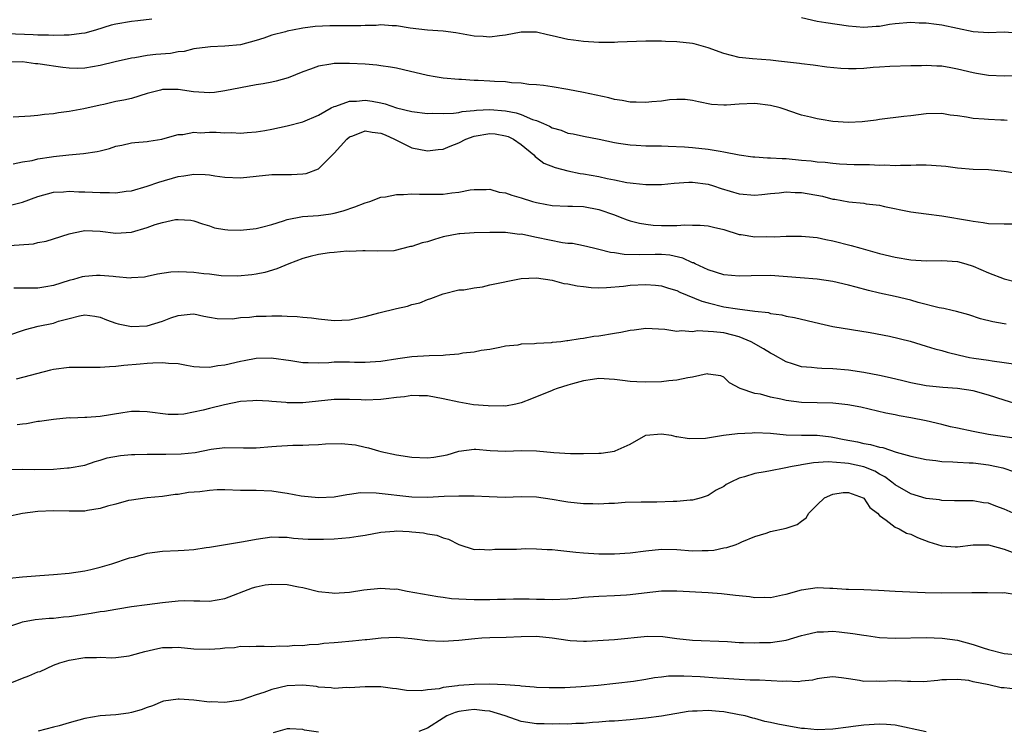
# Model space of a CAD drawing. Units: inches. Extents: x 2598000 to 2601000, y 1533000 to 1536000.
# Drawn here: x 2598423 to 2598549, y 1533527 to 1533618 of the extents above; entities that cross this region are included whole.
import ezdxf

# ---------------------------------------------------------------- set-up
doc = ezdxf.new("R2010")
doc.units = ezdxf.units.IN
doc.header["$MEASUREMENT"] = 0
doc.layers.add('LD25981533_2ft', color=102, linetype='Continuous')

msp = doc.modelspace()

# ---------------------------------------------------------------- linework, layer by layer
at = {"layer": 'LD25981533_2ft'}
for points, elevation in [([(2598439.6, 1533618.4), (2598437.82, 1533618.18), (2598437, 1533618.11), (2598435, 1533617.77), (2598434.39, 1533617.61), (2598432.39, 1533617), (2598431, 1533616.59), (2598430.57, 1533616.57), (2598429, 1533616.32), (2598428.36, 1533616.36), (2598427, 1533616.29), (2598426.34, 1533616.34), (2598425, 1533616.33), (2598424.39, 1533616.39), (2598421, 1533616.53)], 7510), ([(2598550.61, 1533616.61), (2598549, 1533616.73), (2598547, 1533616.65), (2598545, 1533616.75), (2598541, 1533617.63), (2598540.31, 1533617.69), (2598539, 1533617.88), (2598538.1, 1533617.9), (2598537, 1533617.97), (2598535, 1533617.78), (2598534.3, 1533617.7), (2598533, 1533617.45), (2598532.55, 1533617.45), (2598531, 1533617.31), (2598529, 1533617.5), (2598526.09, 1533617.91), (2598525, 1533618.09), (2598523, 1533618.56)], 7510), ([(2598551, 1533611.12), (2598549, 1533611.09), (2598547, 1533611.15), (2598545.43, 1533611.43), (2598545, 1533611.49), (2598543, 1533611.99), (2598542.14, 1533612.14), (2598541, 1533612.35), (2598540.35, 1533612.35), (2598539, 1533612.44), (2598538.4, 1533612.4), (2598537, 1533612.4), (2598534.33, 1533612.33), (2598533, 1533612.22), (2598532.17, 1533612.17), (2598531, 1533612.06), (2598530.02, 1533612.02), (2598529, 1533612.01), (2598528.05, 1533612.05), (2598526.25, 1533612.25), (2598524.5, 1533612.5), (2598523, 1533612.67), (2598522.72, 1533612.72), (2598520.04, 1533613), (2598519, 1533613.13), (2598516.7, 1533613.3), (2598515, 1533613.47), (2598513, 1533613.98), (2598511, 1533614.71), (2598509.21, 1533615.21), (2598509, 1533615.25), (2598507, 1533615.48), (2598505.52, 1533615.52), (2598505, 1533615.58), (2598503.55, 1533615.55), (2598503, 1533615.58), (2598499.42, 1533615.42), (2598499, 1533615.39), (2598497, 1533615.4), (2598495, 1533615.53), (2598493.71, 1533615.71), (2598493, 1533615.8), (2598491, 1533616.27), (2598490.39, 1533616.39), (2598489, 1533616.71), (2598487, 1533616.71), (2598485, 1533616.32), (2598484.24, 1533616.24), (2598483, 1533616.07), (2598482.15, 1533616.15), (2598481, 1533616.22), (2598478.63, 1533616.63), (2598477, 1533616.84), (2598475, 1533616.99), (2598472.75, 1533617.25), (2598471, 1533617.53), (2598470.46, 1533617.54), (2598469, 1533617.65), (2598468.4, 1533617.6), (2598467, 1533617.58), (2598466.45, 1533617.55), (2598465, 1533617.53), (2598462.47, 1533617.53), (2598460.57, 1533617.43), (2598459, 1533617.23), (2598458.79, 1533617.21), (2598457, 1533616.85), (2598456.78, 1533616.78), (2598455, 1533616.33), (2598453.97, 1533615.97), (2598453, 1533615.65), (2598451, 1533615.1), (2598449, 1533614.91), (2598447.15, 1533614.85), (2598446.82, 1533614.82), (2598445, 1533614.57), (2598443.76, 1533614.24), (2598443, 1533614.19), (2598442, 1533614), (2598440.14, 1533613.86), (2598439, 1533613.72), (2598437.44, 1533613.44), (2598437, 1533613.39), (2598434.91, 1533612.91), (2598433, 1533612.44), (2598431, 1533612.11), (2598430.08, 1533612.08), (2598429, 1533612.1), (2598428.18, 1533612.18), (2598427, 1533612.37), (2598426.44, 1533612.44), (2598425, 1533612.67), (2598424.68, 1533612.68), (2598423, 1533612.9), (2598421, 1533612.89)], 7512), ([(2598549.38, 1533605.38), (2598549, 1533605.42), (2598548.57, 1533605.43), (2598547, 1533605.53), (2598546.43, 1533605.57), (2598545, 1533605.64), (2598544.18, 1533605.82), (2598543, 1533605.99), (2598542.08, 1533606.08), (2598541, 1533606.3), (2598539, 1533606.23), (2598537, 1533605.98), (2598536.1, 1533605.9), (2598533, 1533605.52), (2598532.55, 1533605.45), (2598530.78, 1533605.22), (2598529, 1533605.13), (2598527, 1533605.28), (2598525.5, 1533605.5), (2598525, 1533605.6), (2598524.16, 1533605.84), (2598523, 1533606.08), (2598521.36, 1533606.64), (2598521, 1533606.74), (2598520.23, 1533607), (2598519, 1533607.33), (2598517, 1533607.59), (2598515, 1533607.49), (2598513.36, 1533607.36), (2598513, 1533607.35), (2598511.45, 1533607.45), (2598509.77, 1533607.77), (2598509, 1533607.96), (2598508.07, 1533608.07), (2598507, 1533608.08), (2598506.03, 1533608.03), (2598505, 1533607.87), (2598503.79, 1533607.79), (2598503, 1533607.68), (2598501.76, 1533607.76), (2598501, 1533607.76), (2598499.97, 1533607.97), (2598499, 1533608.1), (2598498.28, 1533608.28), (2598496.63, 1533608.63), (2598495, 1533608.99), (2598493, 1533609.38), (2598491, 1533609.69), (2598489.88, 1533609.88), (2598489, 1533609.96), (2598488, 1533610), (2598487, 1533610.19), (2598485.78, 1533610.22), (2598485, 1533610.34), (2598483.61, 1533610.39), (2598483, 1533610.44), (2598481.48, 1533610.52), (2598481, 1533610.52), (2598479.36, 1533610.64), (2598479, 1533610.64), (2598477, 1533610.84), (2598475.99, 1533611), (2598475, 1533611.18), (2598471.91, 1533611.91), (2598471, 1533612.11), (2598470.24, 1533612.24), (2598469, 1533612.42), (2598468.48, 1533612.48), (2598467, 1533612.6), (2598465, 1533612.7), (2598464.69, 1533612.69), (2598463, 1533612.69), (2598462.6, 1533612.6), (2598461, 1533612.37), (2598459.97, 1533611.97), (2598459, 1533611.64), (2598457.13, 1533610.87), (2598455.58, 1533610.42), (2598455, 1533610.32), (2598453.9, 1533610.1), (2598453, 1533609.97), (2598451, 1533609.6), (2598449, 1533609.18), (2598447.67, 1533609), (2598447, 1533608.92), (2598444.95, 1533609.05), (2598443, 1533609.35), (2598441, 1533609.35), (2598440.71, 1533609.29), (2598439, 1533608.84), (2598437, 1533608.23), (2598436.01, 1533608.01), (2598435, 1533607.82), (2598433.46, 1533607.46), (2598433, 1533607.37), (2598430.87, 1533606.87), (2598429, 1533606.53), (2598427.63, 1533606.37), (2598427, 1533606.26), (2598425.84, 1533606.16), (2598425, 1533606.04), (2598424.04, 1533605.96), (2598421.81, 1533605.81)], 7514), ([(2598421.83, 1533599.83), (2598423, 1533600.08), (2598424.27, 1533600.27), (2598425, 1533600.46), (2598426.73, 1533600.73), (2598427, 1533600.79), (2598428.98, 1533600.98), (2598430.86, 1533601.14), (2598432.59, 1533601.41), (2598433, 1533601.52), (2598434.2, 1533601.8), (2598435, 1533602.08), (2598435.77, 1533602.23), (2598437, 1533602.51), (2598437.44, 1533602.56), (2598439, 1533602.69), (2598439.25, 1533602.75), (2598440.89, 1533603), (2598441.03, 1533603.03), (2598443, 1533603.61), (2598443.61, 1533603.61), (2598445, 1533603.88), (2598445.83, 1533603.83), (2598447, 1533603.88), (2598447.88, 1533603.88), (2598449, 1533603.8), (2598449.84, 1533603.84), (2598451, 1533603.77), (2598451.85, 1533603.85), (2598453, 1533603.92), (2598454.11, 1533604.11), (2598455, 1533604.27), (2598457, 1533604.7), (2598459, 1533605.23), (2598461, 1533606.09), (2598462.63, 1533607), (2598463, 1533607.18), (2598463.23, 1533607.23), (2598465, 1533607.87), (2598465.87, 1533607.87), (2598467, 1533607.99), (2598467.87, 1533607.87), (2598469, 1533607.65), (2598469.54, 1533607.54), (2598471, 1533607), (2598473, 1533606.53), (2598475, 1533606.31), (2598475.68, 1533606.32), (2598477, 1533606.28), (2598478.32, 1533606.32), (2598479, 1533606.42), (2598479.46, 1533606.54), (2598481, 1533606.67), (2598481.29, 1533606.71), (2598483, 1533606.81), (2598485, 1533606.65), (2598486.37, 1533606.37), (2598487, 1533606.15), (2598488.47, 1533605.53), (2598489, 1533605.37), (2598489.89, 1533605), (2598490.66, 1533604.66), (2598491, 1533604.45), (2598492.14, 1533604.14), (2598493, 1533603.77), (2598493.67, 1533603.67), (2598495, 1533603.37), (2598497.02, 1533602.98), (2598499, 1533602.55), (2598499.51, 1533602.49), (2598501, 1533602.26), (2598501.76, 1533602.24), (2598503, 1533602.16), (2598503.84, 1533602.16), (2598505, 1533602.12), (2598505.89, 1533602.11), (2598507.99, 1533602.01), (2598509, 1533601.93), (2598511, 1533601.73), (2598512.56, 1533601.44), (2598513, 1533601.39), (2598515, 1533600.97), (2598516.74, 1533600.74), (2598517, 1533600.71), (2598518.62, 1533600.62), (2598519, 1533600.62), (2598520.52, 1533600.52), (2598521, 1533600.51), (2598523, 1533600.32), (2598524.22, 1533600.22), (2598525, 1533600.1), (2598526.03, 1533600.03), (2598527, 1533599.91), (2598527.85, 1533599.85), (2598529.76, 1533599.76), (2598531.73, 1533599.73), (2598533, 1533599.68), (2598533.7, 1533599.7), (2598535, 1533599.63), (2598535.68, 1533599.68), (2598537, 1533599.67), (2598537.71, 1533599.71), (2598539, 1533599.71), (2598539.68, 1533599.68), (2598541.52, 1533599.52), (2598543, 1533599.31), (2598545, 1533599.16), (2598547, 1533599.1), (2598549, 1533598.91), (2598550.62, 1533598.62)], 7516), ([(2598421.47, 1533594.53), (2598423, 1533594.92), (2598425, 1533595.65), (2598427, 1533596.19), (2598428.26, 1533596.26), (2598429, 1533596.33), (2598430.25, 1533596.25), (2598431, 1533596.25), (2598433, 1533596.14), (2598434.17, 1533596.17), (2598435, 1533596.12), (2598436.31, 1533596.31), (2598437, 1533596.37), (2598439, 1533596.96), (2598440.5, 1533597.5), (2598443, 1533598.19), (2598443.72, 1533598.28), (2598445, 1533598.5), (2598446.47, 1533598.47), (2598447, 1533598.42), (2598447.71, 1533598.29), (2598449, 1533598.11), (2598451, 1533598.03), (2598453, 1533598.26), (2598455, 1533598.46), (2598457, 1533598.47), (2598457.54, 1533598.46), (2598459, 1533598.53), (2598459.41, 1533598.59), (2598461, 1533599.2), (2598462.79, 1533601), (2598463, 1533601.19), (2598464.63, 1533603), (2598465, 1533603.29), (2598465.42, 1533603.42), (2598467, 1533604.08), (2598467.91, 1533603.91), (2598469, 1533603.77), (2598469.55, 1533603.55), (2598470.76, 1533603), (2598471, 1533602.85), (2598473, 1533601.9), (2598475, 1533601.52), (2598476.34, 1533601.66), (2598477, 1533601.71), (2598477.89, 1533602.11), (2598479, 1533602.54), (2598479.91, 1533603), (2598481, 1533603.39), (2598483, 1533603.72), (2598483.66, 1533603.66), (2598485, 1533603.44), (2598485.33, 1533603.33), (2598486.03, 1533603), (2598487, 1533602.3), (2598488.62, 1533601), (2598488.79, 1533600.79), (2598489, 1533600.66), (2598489.93, 1533599.93), (2598491.36, 1533599.36), (2598493, 1533598.92), (2598494.6, 1533598.6), (2598495, 1533598.55), (2598497, 1533598.19), (2598498.06, 1533597.94), (2598499, 1533597.77), (2598500.56, 1533597.44), (2598501, 1533597.38), (2598501.37, 1533597.37), (2598503, 1533597.16), (2598505, 1533597.19), (2598506.63, 1533597.37), (2598508.51, 1533597.49), (2598509, 1533597.5), (2598511, 1533597.22), (2598511.7, 1533597), (2598512.66, 1533596.66), (2598515, 1533595.98), (2598517, 1533595.8), (2598517.88, 1533595.88), (2598519, 1533596.02), (2598520.12, 1533596.12), (2598521, 1533596.25), (2598522.16, 1533596.16), (2598523, 1533596.17), (2598525.67, 1533595.67), (2598527, 1533595.31), (2598527.28, 1533595.28), (2598529.06, 1533594.94), (2598531, 1533594.77), (2598531.29, 1533594.71), (2598533, 1533594.52), (2598533.63, 1533594.37), (2598537, 1533593.67), (2598539, 1533593.4), (2598541, 1533593.17), (2598544.56, 1533592.56), (2598545, 1533592.46), (2598546.3, 1533592.3), (2598547, 1533592.18), (2598549, 1533592.12), (2598550.15, 1533592.15)], 7518), ([(2598421.34, 1533589.34), (2598424.42, 1533589.58), (2598425, 1533589.72), (2598426.07, 1533589.93), (2598427, 1533590.2), (2598429, 1533590.87), (2598429.57, 1533591), (2598431, 1533591.26), (2598433, 1533591.18), (2598435, 1533590.92), (2598437, 1533591.08), (2598439, 1533591.67), (2598440.06, 1533592.06), (2598441, 1533592.32), (2598442.67, 1533592.67), (2598443, 1533592.69), (2598444.6, 1533592.6), (2598445, 1533592.51), (2598446.13, 1533592.13), (2598447, 1533591.87), (2598447.64, 1533591.64), (2598449, 1533591.4), (2598449.36, 1533591.36), (2598451, 1533591.32), (2598453, 1533591.52), (2598453.69, 1533591.69), (2598455, 1533592.05), (2598456.52, 1533592.52), (2598457, 1533592.7), (2598458.94, 1533593.06), (2598461, 1533593.2), (2598462.59, 1533593.41), (2598463, 1533593.49), (2598464.18, 1533593.82), (2598465.67, 1533594.33), (2598467, 1533594.84), (2598467.57, 1533595), (2598469, 1533595.56), (2598469.61, 1533595.61), (2598471, 1533595.9), (2598471.91, 1533595.91), (2598473, 1533595.98), (2598473.95, 1533595.95), (2598475, 1533595.95), (2598477, 1533595.96), (2598478.11, 1533596.11), (2598479, 1533596.18), (2598480.48, 1533596.48), (2598481, 1533596.55), (2598482.52, 1533596.52), (2598483, 1533596.56), (2598484.19, 1533596.19), (2598485, 1533596.1), (2598485.8, 1533595.8), (2598487, 1533595.47), (2598488.48, 1533595), (2598489, 1533594.85), (2598489.19, 1533594.81), (2598491, 1533594.48), (2598493, 1533594.41), (2598493.59, 1533594.41), (2598495, 1533594.35), (2598497, 1533593.97), (2598499, 1533593.27), (2598499.72, 1533593), (2598500.63, 1533592.63), (2598501, 1533592.51), (2598502.2, 1533592.2), (2598503, 1533592.07), (2598503.97, 1533591.97), (2598505, 1533591.92), (2598505.94, 1533591.94), (2598507, 1533591.91), (2598508, 1533592), (2598509, 1533591.95), (2598509.97, 1533591.97), (2598511, 1533591.87), (2598511.71, 1533591.71), (2598513, 1533591.4), (2598515, 1533590.78), (2598515.24, 1533590.76), (2598517, 1533590.48), (2598518.5, 1533590.49), (2598519.52, 1533590.48), (2598521, 1533590.56), (2598521.46, 1533590.54), (2598523, 1533590.55), (2598523.48, 1533590.52), (2598525, 1533590.37), (2598526.12, 1533590.12), (2598527, 1533589.97), (2598529.37, 1533589.37), (2598530.59, 1533589), (2598533, 1533588.32), (2598535, 1533587.85), (2598537, 1533587.51), (2598539, 1533587.4), (2598541, 1533587.45), (2598543, 1533587.31), (2598544.08, 1533587), (2598545, 1533586.7), (2598547, 1533585.83), (2598549, 1533585.07), (2598550.67, 1533584.67)], 7520), ([(2598549.25, 1533579.25), (2598549, 1533579.29), (2598547.54, 1533579.54), (2598545.96, 1533579.96), (2598544.45, 1533580.45), (2598542.89, 1533580.89), (2598542.31, 1533581), (2598541.27, 1533581.27), (2598540.64, 1533581.36), (2598537.96, 1533582.04), (2598537, 1533582.34), (2598535, 1533582.82), (2598533, 1533583.25), (2598531.59, 1533583.59), (2598529.99, 1533583.99), (2598529, 1533584.26), (2598527, 1533584.73), (2598525, 1533585.02), (2598522.81, 1533585.19), (2598519, 1533585.51), (2598516.52, 1533585.48), (2598515, 1533585.4), (2598513, 1533585.58), (2598511, 1533586.23), (2598509.34, 1533587), (2598509.12, 1533587.12), (2598509, 1533587.15), (2598507.75, 1533587.75), (2598506.1, 1533588.1), (2598505, 1533588.2), (2598504.21, 1533588.21), (2598502.17, 1533588.17), (2598500.22, 1533588.22), (2598499, 1533588.43), (2598498.47, 1533588.47), (2598497, 1533588.85), (2598496.29, 1533589), (2598495, 1533589.31), (2598493.59, 1533589.59), (2598493, 1533589.63), (2598492.3, 1533589.7), (2598489, 1533590.37), (2598487.24, 1533590.76), (2598487, 1533590.79), (2598486.78, 1533590.78), (2598485, 1533591.04), (2598483, 1533591.04), (2598481, 1533590.99), (2598479.15, 1533590.85), (2598479, 1533590.85), (2598477, 1533590.45), (2598475.87, 1533590.13), (2598475, 1533589.84), (2598474.29, 1533589.71), (2598473, 1533589.22), (2598472.79, 1533589.21), (2598470.69, 1533588.69), (2598468.62, 1533588.62), (2598467, 1533588.66), (2598466.68, 1533588.68), (2598465, 1533588.59), (2598464.62, 1533588.62), (2598463, 1533588.47), (2598462.43, 1533588.43), (2598461, 1533588.22), (2598459.95, 1533587.95), (2598459, 1533587.67), (2598457.2, 1533587), (2598455.66, 1533586.34), (2598454.11, 1533585.89), (2598453, 1533585.66), (2598452.43, 1533585.57), (2598450.59, 1533585.41), (2598448.52, 1533585.48), (2598447, 1533585.67), (2598446.27, 1533585.73), (2598445, 1533585.89), (2598444.05, 1533585.95), (2598443, 1533585.96), (2598442.07, 1533585.93), (2598440.34, 1533585.66), (2598439, 1533585.36), (2598438.69, 1533585.31), (2598437, 1533585.19), (2598436.82, 1533585.18), (2598435, 1533585.35), (2598434.64, 1533585.36), (2598433, 1533585.52), (2598432.5, 1533585.5), (2598431, 1533585.39), (2598430.67, 1533585.33), (2598429.57, 1533585), (2598429, 1533584.85), (2598427, 1533584.21), (2598426.03, 1533584.03), (2598425, 1533583.86), (2598423.86, 1533583.86), (2598423, 1533583.88), (2598421.89, 1533583.89)], 7522), ([(2598421, 1533577.78), (2598423.42, 1533578.58), (2598425.01, 1533579), (2598427, 1533579.41), (2598427.63, 1533579.63), (2598429, 1533579.98), (2598430.35, 1533580.35), (2598431, 1533580.44), (2598432.28, 1533580.28), (2598433, 1533580.14), (2598433.8, 1533579.8), (2598435, 1533579.39), (2598435.3, 1533579.3), (2598437, 1533578.95), (2598439, 1533579.04), (2598441, 1533579.65), (2598442.06, 1533580.06), (2598443, 1533580.38), (2598444.53, 1533580.53), (2598445, 1533580.57), (2598446.28, 1533580.28), (2598447, 1533580.18), (2598447.98, 1533579.98), (2598449.95, 1533579.95), (2598451, 1533580.12), (2598452.16, 1533580.16), (2598453, 1533580.28), (2598454.28, 1533580.28), (2598455, 1533580.31), (2598456.31, 1533580.31), (2598457, 1533580.27), (2598458.26, 1533580.26), (2598459, 1533580.17), (2598460.09, 1533580.09), (2598461, 1533579.94), (2598463, 1533579.73), (2598465, 1533579.81), (2598467, 1533580.24), (2598468.73, 1533580.73), (2598471, 1533581.28), (2598472.43, 1533581.57), (2598473, 1533581.78), (2598473.99, 1533582.01), (2598475, 1533582.44), (2598475.44, 1533582.56), (2598477, 1533583.17), (2598479, 1533583.65), (2598479.67, 1533583.67), (2598481, 1533583.94), (2598482.05, 1533584.05), (2598483, 1533584.29), (2598487, 1533585.11), (2598489, 1533585.21), (2598491, 1533584.91), (2598492.48, 1533584.48), (2598493, 1533584.43), (2598494.18, 1533584.18), (2598495, 1533584.08), (2598495.98, 1533583.98), (2598497, 1533583.94), (2598497.96, 1533583.96), (2598500.14, 1533584.14), (2598501, 1533584.26), (2598503, 1533584.36), (2598504.26, 1533584.26), (2598505, 1533584.19), (2598505.9, 1533583.9), (2598507, 1533583.58), (2598507.38, 1533583.38), (2598510.2, 1533582.2), (2598511, 1533581.99), (2598513, 1533581.5), (2598514.78, 1533581.22), (2598517, 1533580.95), (2598518.75, 1533580.75), (2598519, 1533580.65), (2598520.47, 1533580.47), (2598521, 1533580.29), (2598522.11, 1533580.11), (2598525.34, 1533579.34), (2598527, 1533578.98), (2598531.8, 1533578.2), (2598534.28, 1533577.72), (2598536.94, 1533577.06), (2598539, 1533576.45), (2598540.1, 1533576.1), (2598541, 1533575.87), (2598541.66, 1533575.66), (2598543.27, 1533575.27), (2598544.53, 1533575), (2598545.1, 1533574.9), (2598547, 1533574.63), (2598547.46, 1533574.54), (2598549, 1533574.35), (2598550.18, 1533574.18)], 7524), ([(2598550.93, 1533568.93), (2598549, 1533569.52), (2598547, 1533570.17), (2598545, 1533570.69), (2598543, 1533571.01), (2598541.13, 1533571.13), (2598539, 1533571.33), (2598537, 1533571.73), (2598535.99, 1533571.99), (2598534.38, 1533572.38), (2598533, 1533572.66), (2598531, 1533573.04), (2598529, 1533573.36), (2598527, 1533573.55), (2598525.58, 1533573.58), (2598525, 1533573.63), (2598524.29, 1533573.71), (2598523, 1533573.8), (2598521.82, 1533574.18), (2598521, 1533574.42), (2598519.37, 1533575.37), (2598519, 1533575.53), (2598518.1, 1533576.1), (2598516.54, 1533577), (2598515, 1533577.64), (2598514.17, 1533577.83), (2598513, 1533578.13), (2598511.71, 1533578.29), (2598511, 1533578.31), (2598509.62, 1533578.39), (2598509, 1533578.29), (2598507.6, 1533578.4), (2598507, 1533578.33), (2598505.44, 1533578.56), (2598503, 1533578.69), (2598501.5, 1533578.5), (2598501, 1533578.45), (2598499.8, 1533578.2), (2598499, 1533578.08), (2598497, 1533577.74), (2598496.33, 1533577.67), (2598495, 1533577.43), (2598494.6, 1533577.4), (2598493, 1533577.11), (2598492.89, 1533577.11), (2598492.1, 1533577), (2598491, 1533576.89), (2598490.86, 1533576.86), (2598489, 1533576.78), (2598488.72, 1533576.72), (2598487, 1533576.68), (2598486.58, 1533576.58), (2598485, 1533576.42), (2598484.28, 1533576.28), (2598483, 1533576), (2598481.87, 1533575.87), (2598481, 1533575.65), (2598479.52, 1533575.52), (2598479, 1533575.41), (2598477.3, 1533575.3), (2598477, 1533575.26), (2598475.2, 1533575.2), (2598473, 1533575.07), (2598471.17, 1533574.83), (2598469, 1533574.49), (2598467.62, 1533574.38), (2598467, 1533574.35), (2598465.64, 1533574.36), (2598465, 1533574.39), (2598463, 1533574.37), (2598462.31, 1533574.31), (2598461, 1533574.27), (2598459.68, 1533574.32), (2598459, 1533574.28), (2598457.46, 1533574.54), (2598454.91, 1533574.91), (2598453, 1533574.85), (2598451.45, 1533574.55), (2598451, 1533574.49), (2598449, 1533574.01), (2598448.1, 1533573.9), (2598447, 1533573.68), (2598445.73, 1533573.73), (2598445, 1533573.79), (2598444.05, 1533573.95), (2598443, 1533574.17), (2598441.77, 1533574.23), (2598441, 1533574.32), (2598439.76, 1533574.24), (2598439, 1533574.22), (2598438.12, 1533574.12), (2598436.04, 1533573.96), (2598435, 1533573.83), (2598434.2, 1533573.8), (2598433, 1533573.69), (2598431, 1533573.68), (2598429.7, 1533573.7), (2598429, 1533573.7), (2598427, 1533573.46), (2598426.62, 1533573.38), (2598422.22, 1533572.22)], 7526), ([(2598550.6, 1533564.6), (2598547.6, 1533565), (2598547, 1533565.1), (2598545, 1533565.48), (2598543, 1533565.91), (2598542.11, 1533566.11), (2598541, 1533566.4), (2598539, 1533566.87), (2598537, 1533567.25), (2598535.5, 1533567.5), (2598535, 1533567.61), (2598533.83, 1533567.83), (2598530.61, 1533568.61), (2598528.93, 1533568.93), (2598527, 1533569.11), (2598525, 1533569.15), (2598523, 1533569.22), (2598521, 1533569.48), (2598520.35, 1533569.65), (2598519, 1533569.89), (2598517.74, 1533570.26), (2598517, 1533570.37), (2598515.12, 1533571), (2598513.75, 1533571.75), (2598513, 1533572.47), (2598512.62, 1533572.62), (2598511, 1533572.86), (2598510.87, 1533572.87), (2598509, 1533572.44), (2598508.39, 1533572.39), (2598507, 1533572.07), (2598505.98, 1533571.98), (2598505, 1533571.86), (2598503, 1533571.8), (2598501.85, 1533571.85), (2598501, 1533571.92), (2598500.02, 1533572.02), (2598499, 1533572.17), (2598497, 1533572.27), (2598496.17, 1533572.17), (2598495, 1533571.98), (2598493.61, 1533571.61), (2598493, 1533571.43), (2598491.64, 1533571), (2598491.18, 1533570.82), (2598491, 1533570.77), (2598488.33, 1533569.67), (2598487, 1533569.15), (2598486.33, 1533569), (2598485, 1533568.76), (2598484.78, 1533568.78), (2598483, 1533568.74), (2598482.77, 1533568.77), (2598480.91, 1533568.91), (2598479, 1533569.24), (2598477, 1533569.69), (2598475, 1533570.05), (2598473.94, 1533570.06), (2598473, 1533570.1), (2598472.05, 1533569.95), (2598471, 1533569.87), (2598469.7, 1533569.7), (2598469, 1533569.59), (2598467, 1533569.5), (2598466.46, 1533569.54), (2598465, 1533569.6), (2598463, 1533569.6), (2598459, 1533569.17), (2598458.82, 1533569.18), (2598457, 1533569.16), (2598456.8, 1533569.2), (2598455, 1533569.33), (2598454.62, 1533569.38), (2598453, 1533569.48), (2598452.57, 1533569.43), (2598451, 1533569.34), (2598448.93, 1533568.93), (2598447, 1533568.44), (2598446.21, 1533568.21), (2598443.71, 1533567.71), (2598443, 1533567.68), (2598441.69, 1533567.69), (2598439, 1533568.01), (2598438.05, 1533568.05), (2598437, 1533568.04), (2598435.88, 1533567.88), (2598433, 1533567.41), (2598431.29, 1533567.29), (2598431, 1533567.3), (2598429.22, 1533567.22), (2598429, 1533567.24), (2598427, 1533567.02), (2598425.22, 1533566.78), (2598425, 1533566.76), (2598423.54, 1533566.46), (2598423, 1533566.44), (2598422.35, 1533566.35)], 7528), ([(2598421, 1533560.6), (2598423, 1533560.65), (2598424.62, 1533560.62), (2598427, 1533560.67), (2598428.81, 1533560.81), (2598429, 1533560.81), (2598431, 1533561.19), (2598432.35, 1533561.65), (2598433, 1533561.81), (2598433.89, 1533562.11), (2598435.59, 1533562.41), (2598437, 1533562.54), (2598437.44, 1533562.56), (2598439, 1533562.6), (2598441.4, 1533562.6), (2598443.36, 1533562.64), (2598445.19, 1533562.81), (2598447.21, 1533563.21), (2598449, 1533563.42), (2598451.39, 1533563.39), (2598453, 1533563.4), (2598455, 1533563.55), (2598455.61, 1533563.61), (2598457.72, 1533563.72), (2598459, 1533563.74), (2598459.78, 1533563.78), (2598461, 1533563.83), (2598461.9, 1533563.9), (2598463.93, 1533563.93), (2598465.76, 1533563.76), (2598467, 1533563.47), (2598467.41, 1533563.41), (2598468.72, 1533563), (2598469, 1533562.93), (2598471, 1533562.51), (2598473, 1533562.2), (2598475, 1533562.11), (2598475.8, 1533562.2), (2598477.51, 1533562.49), (2598479, 1533562.98), (2598481, 1533563.24), (2598481.21, 1533563.21), (2598483.05, 1533563.05), (2598485, 1533562.96), (2598487.05, 1533563.05), (2598489, 1533562.99), (2598491.22, 1533562.78), (2598493.33, 1533562.67), (2598495, 1533562.65), (2598497, 1533562.69), (2598497.29, 1533562.71), (2598499, 1533562.97), (2598499.08, 1533563), (2598501, 1533563.88), (2598503, 1533565.01), (2598505, 1533565.21), (2598506.27, 1533565), (2598506.87, 1533564.87), (2598507, 1533564.86), (2598508.58, 1533564.58), (2598510.65, 1533564.65), (2598512.99, 1533565.01), (2598514.76, 1533565.24), (2598516.66, 1533565.34), (2598517, 1533565.35), (2598519, 1533565.26), (2598521, 1533565.08), (2598523, 1533565.02), (2598525, 1533565), (2598526.79, 1533564.79), (2598527, 1533564.78), (2598528.48, 1533564.48), (2598530.16, 1533564.16), (2598531, 1533563.96), (2598531.83, 1533563.83), (2598533, 1533563.49), (2598533.43, 1533563.43), (2598535.14, 1533562.86), (2598537, 1533562.33), (2598539, 1533561.88), (2598540.24, 1533561.76), (2598541, 1533561.64), (2598542.4, 1533561.6), (2598543, 1533561.55), (2598544.51, 1533561.49), (2598545, 1533561.45), (2598547, 1533561.21), (2598548.03, 1533561), (2598548.81, 1533560.81), (2598550.31, 1533560.31)], 7530), ([(2598550.17, 1533555), (2598549, 1533555.52), (2598547.91, 1533555.91), (2598547, 1533556.29), (2598546.34, 1533556.34), (2598545, 1533556.6), (2598544.58, 1533556.58), (2598543, 1533556.58), (2598542.61, 1533556.61), (2598541, 1533556.64), (2598540.71, 1533556.71), (2598539, 1533556.91), (2598537, 1533557.5), (2598535, 1533558.65), (2598534.59, 1533559), (2598533.69, 1533559.69), (2598533, 1533560.03), (2598532.39, 1533560.39), (2598531, 1533560.94), (2598529, 1533561.37), (2598528.56, 1533561.44), (2598526.41, 1533561.59), (2598524.53, 1533561.47), (2598523, 1533561.21), (2598522.81, 1533561.19), (2598521.8, 1533561), (2598520.77, 1533560.77), (2598519, 1533560.46), (2598518.32, 1533560.32), (2598517, 1533560.11), (2598515.68, 1533559.68), (2598515, 1533559.51), (2598513.94, 1533559), (2598513.32, 1533558.68), (2598513, 1533558.45), (2598512.03, 1533557.97), (2598511, 1533557.29), (2598510.13, 1533557), (2598509, 1533556.68), (2598508.68, 1533556.68), (2598507, 1533556.52), (2598506.52, 1533556.52), (2598504.43, 1533556.43), (2598503, 1533556.43), (2598502.41, 1533556.41), (2598500.37, 1533556.37), (2598499, 1533556.26), (2598498.26, 1533556.26), (2598497, 1533556.17), (2598496.2, 1533556.2), (2598495, 1533556.22), (2598493, 1533556.43), (2598492.5, 1533556.5), (2598491, 1533556.77), (2598489, 1533557.08), (2598487, 1533557.11), (2598484.96, 1533557.04), (2598482.9, 1533557.1), (2598481, 1533557.2), (2598479, 1533557.21), (2598477.14, 1533557.14), (2598475, 1533557.03), (2598473, 1533557.07), (2598468.41, 1533557.59), (2598466.4, 1533557.6), (2598465, 1533557.4), (2598464.63, 1533557.37), (2598463, 1533557.06), (2598461, 1533556.97), (2598458.8, 1533557.2), (2598457, 1533557.55), (2598456.37, 1533557.63), (2598455, 1533557.84), (2598453, 1533557.93), (2598451, 1533557.94), (2598449, 1533557.99), (2598448.01, 1533557.99), (2598447, 1533557.94), (2598445.76, 1533557.76), (2598444.34, 1533557.66), (2598443, 1533557.42), (2598442.6, 1533557.4), (2598441, 1533557.17), (2598439, 1533556.97), (2598437, 1533556.7), (2598436.62, 1533556.62), (2598435, 1533556.18), (2598433.91, 1533555.91), (2598433, 1533555.6), (2598431.36, 1533555.36), (2598431, 1533555.29), (2598429, 1533555.27), (2598427, 1533555.32), (2598425, 1533555.24), (2598423, 1533554.99), (2598421, 1533554.56)], 7532), ([(2598421.33, 1533546.67), (2598423, 1533546.85), (2598425.26, 1533547), (2598427, 1533547.14), (2598429, 1533547.33), (2598431, 1533547.63), (2598431.78, 1533547.78), (2598433, 1533548.07), (2598434.5, 1533548.5), (2598436.73, 1533549.27), (2598437.44, 1533549.43), (2598439, 1533549.87), (2598439.98, 1533550.02), (2598441, 1533550.14), (2598443, 1533550.24), (2598443.75, 1533550.25), (2598445, 1533550.37), (2598446.6, 1533550.6), (2598447, 1533550.63), (2598451.37, 1533551.37), (2598453, 1533551.67), (2598455, 1533551.97), (2598455.93, 1533551.93), (2598457, 1533551.95), (2598457.8, 1533551.8), (2598459, 1533551.74), (2598459.66, 1533551.66), (2598461.66, 1533551.66), (2598463, 1533551.74), (2598465, 1533551.91), (2598466.08, 1533552.08), (2598467, 1533552.19), (2598469, 1533552.58), (2598470.71, 1533552.71), (2598471, 1533552.76), (2598472.64, 1533552.64), (2598473, 1533552.63), (2598474.48, 1533552.48), (2598475, 1533552.36), (2598476.2, 1533552.2), (2598477, 1533551.85), (2598477.69, 1533551.69), (2598479, 1533550.98), (2598481, 1533550.37), (2598481.61, 1533550.39), (2598483, 1533550.31), (2598483.62, 1533550.38), (2598486.4, 1533550.4), (2598487, 1533550.44), (2598487.54, 1533550.46), (2598489, 1533550.43), (2598490.35, 1533550.35), (2598491, 1533550.33), (2598491.73, 1533550.27), (2598494.01, 1533550.01), (2598495, 1533549.91), (2598497, 1533549.78), (2598499, 1533549.78), (2598501, 1533549.93), (2598503, 1533550.19), (2598505, 1533550.38), (2598507, 1533550.33), (2598509, 1533550.17), (2598510.22, 1533550.22), (2598511, 1533550.22), (2598511.74, 1533550.26), (2598513, 1533550.55), (2598513.41, 1533550.59), (2598514.59, 1533551), (2598515, 1533551.17), (2598515.33, 1533551.33), (2598517, 1533552.02), (2598518.46, 1533552.46), (2598519, 1533552.64), (2598521, 1533553.07), (2598522.44, 1533553.56), (2598523, 1533553.97), (2598523.57, 1533554.43), (2598523.94, 1533555), (2598525, 1533556.09), (2598525.94, 1533557), (2598527, 1533557.46), (2598528.35, 1533557.65), (2598529, 1533557.67), (2598530.88, 1533557), (2598531, 1533556.92), (2598531.76, 1533555.76), (2598532.75, 1533555), (2598533, 1533554.72), (2598533.87, 1533554.13), (2598535, 1533553.23), (2598535.52, 1533553), (2598536.46, 1533552.46), (2598537, 1533552.3), (2598537.87, 1533551.87), (2598539.33, 1533551.33), (2598541, 1533550.8), (2598542.69, 1533550.69), (2598543, 1533550.68), (2598545, 1533550.96), (2598547, 1533550.95), (2598549, 1533550.39), (2598550.01, 1533550.01)], 7534), ([(2598421, 1533540.38), (2598422.8, 1533541), (2598423, 1533541.06), (2598424.64, 1533541.36), (2598426.46, 1533541.54), (2598427, 1533541.56), (2598428.28, 1533541.71), (2598429, 1533541.77), (2598431.81, 1533542.19), (2598433, 1533542.41), (2598433.56, 1533542.44), (2598435, 1533542.71), (2598435.27, 1533542.73), (2598437.02, 1533543.02), (2598439, 1533543.31), (2598441, 1533543.57), (2598443, 1533543.78), (2598443.79, 1533543.79), (2598445, 1533543.78), (2598445.77, 1533543.77), (2598447, 1533543.72), (2598449, 1533544.06), (2598452.55, 1533545.45), (2598453, 1533545.56), (2598454.18, 1533545.82), (2598455, 1533545.92), (2598457, 1533545.87), (2598458.45, 1533545.55), (2598459, 1533545.47), (2598461, 1533544.97), (2598462.77, 1533544.77), (2598463, 1533544.73), (2598465, 1533544.87), (2598466.83, 1533545.17), (2598469, 1533545.38), (2598470.73, 1533545.27), (2598471, 1533545.29), (2598472.39, 1533545), (2598476.3, 1533544.3), (2598477, 1533544.23), (2598478.07, 1533544.07), (2598479.96, 1533543.96), (2598481, 1533543.93), (2598481.94, 1533543.94), (2598483, 1533543.92), (2598483.98, 1533543.98), (2598485, 1533543.97), (2598486.03, 1533544.03), (2598488.03, 1533544.03), (2598489, 1533544), (2598490, 1533544), (2598491, 1533543.95), (2598493, 1533544.02), (2598494.1, 1533544.1), (2598495, 1533544.22), (2598496.3, 1533544.3), (2598497, 1533544.38), (2598499, 1533544.45), (2598500.55, 1533544.55), (2598501, 1533544.57), (2598502.8, 1533544.8), (2598505, 1533545.05), (2598507, 1533545.06), (2598511, 1533544.82), (2598512.7, 1533544.7), (2598514.51, 1533544.51), (2598515, 1533544.43), (2598516.31, 1533544.31), (2598517, 1533544.21), (2598518.24, 1533544.24), (2598519, 1533544.21), (2598520.54, 1533544.54), (2598521, 1533544.62), (2598523, 1533545.19), (2598525, 1533545.46), (2598526.61, 1533545.39), (2598527, 1533545.41), (2598528.73, 1533545.27), (2598529, 1533545.28), (2598531, 1533545.2), (2598532.88, 1533545.12), (2598534.99, 1533544.99), (2598536.9, 1533544.9), (2598538.84, 1533544.84), (2598541, 1533544.81), (2598544.85, 1533544.85), (2598545, 1533544.84), (2598546.85, 1533544.85), (2598548.81, 1533544.81), (2598549, 1533544.82), (2598550.59, 1533544.59)], 7536), ([(2598421, 1533533.04), (2598423, 1533533.85), (2598423.85, 1533534.15), (2598425, 1533534.64), (2598425.29, 1533534.71), (2598427, 1533535.51), (2598427.79, 1533535.79), (2598429, 1533536.17), (2598431, 1533536.5), (2598432.51, 1533536.51), (2598433, 1533536.53), (2598434.47, 1533536.47), (2598435, 1533536.5), (2598436.72, 1533536.72), (2598437, 1533536.78), (2598438.73, 1533537.27), (2598440.37, 1533537.63), (2598441, 1533537.76), (2598442.23, 1533537.77), (2598443, 1533537.8), (2598445, 1533537.6), (2598447, 1533537.55), (2598448.37, 1533537.63), (2598449, 1533537.75), (2598450.22, 1533537.78), (2598451, 1533537.96), (2598452.1, 1533537.9), (2598453, 1533537.96), (2598454.05, 1533537.95), (2598455, 1533537.89), (2598456, 1533538), (2598457, 1533537.94), (2598457.92, 1533538.08), (2598459, 1533538.05), (2598459.82, 1533538.18), (2598461, 1533538.21), (2598461.68, 1533538.32), (2598463, 1533538.41), (2598463.52, 1533538.48), (2598465.37, 1533538.63), (2598467, 1533538.81), (2598467.19, 1533538.81), (2598469.03, 1533539.03), (2598471, 1533539.12), (2598473, 1533538.94), (2598475, 1533538.68), (2598477, 1533538.58), (2598479, 1533538.7), (2598481.05, 1533538.95), (2598481.97, 1533539), (2598483, 1533539.05), (2598485.1, 1533539.1), (2598487, 1533539.21), (2598489, 1533539.23), (2598491.01, 1533539.01), (2598493, 1533538.71), (2598493.32, 1533538.68), (2598495, 1533538.6), (2598495.4, 1533538.6), (2598499, 1533538.79), (2598503.23, 1533539.23), (2598505.21, 1533539.21), (2598507, 1533538.93), (2598509, 1533538.7), (2598513.47, 1533538.53), (2598515, 1533538.43), (2598515.56, 1533538.44), (2598517, 1533538.37), (2598517.59, 1533538.41), (2598519, 1533538.43), (2598521, 1533538.73), (2598523, 1533539.31), (2598523.39, 1533539.39), (2598525, 1533539.79), (2598525.8, 1533539.8), (2598527, 1533539.87), (2598527.8, 1533539.8), (2598529.59, 1533539.59), (2598531, 1533539.34), (2598531.32, 1533539.32), (2598533, 1533539.08), (2598535, 1533538.99), (2598539, 1533539.04), (2598541.04, 1533538.96), (2598543, 1533538.7), (2598545, 1533538.18), (2598546.28, 1533537.72), (2598547, 1533537.52), (2598549, 1533537), (2598550.82, 1533536.82)], 7538), ([(2598550.43, 1533532.43), (2598549, 1533532.62), (2598548.61, 1533532.61), (2598547.03, 1533533), (2598545, 1533533.39), (2598544.47, 1533533.53), (2598543, 1533533.69), (2598541.61, 1533533.61), (2598541, 1533533.62), (2598540.47, 1533533.53), (2598538.64, 1533533.36), (2598537, 1533533.42), (2598536.59, 1533533.41), (2598535, 1533533.49), (2598533, 1533533.4), (2598532.55, 1533533.45), (2598531, 1533533.4), (2598530.45, 1533533.55), (2598529, 1533533.74), (2598528.1, 1533533.9), (2598527, 1533534), (2598525.89, 1533533.89), (2598525, 1533533.76), (2598524.42, 1533533.58), (2598523, 1533533.47), (2598522.61, 1533533.39), (2598521, 1533533.45), (2598520.58, 1533533.42), (2598517.6, 1533533.6), (2598517, 1533533.58), (2598516.42, 1533533.58), (2598515, 1533533.68), (2598514.29, 1533533.71), (2598513, 1533533.82), (2598512.16, 1533533.84), (2598510, 1533534), (2598507.9, 1533534.1), (2598505.91, 1533534.09), (2598505, 1533533.95), (2598504.11, 1533533.89), (2598503, 1533533.66), (2598501.43, 1533533.43), (2598496.91, 1533532.91), (2598494.71, 1533532.71), (2598492.61, 1533532.61), (2598490.6, 1533532.6), (2598489, 1533532.65), (2598488.69, 1533532.69), (2598487, 1533532.8), (2598486.84, 1533532.84), (2598484.98, 1533532.98), (2598483, 1533533.08), (2598481, 1533533.04), (2598479, 1533532.9), (2598478.86, 1533532.86), (2598477, 1533532.63), (2598476.48, 1533532.48), (2598475, 1533532.33), (2598474.2, 1533532.2), (2598472.28, 1533532.28), (2598471, 1533532.48), (2598470.52, 1533532.52), (2598469, 1533532.71), (2598467, 1533532.75), (2598465, 1533532.61), (2598464.63, 1533532.63), (2598463, 1533532.52), (2598462.61, 1533532.61), (2598461, 1533532.7), (2598460.76, 1533532.76), (2598459, 1533532.94), (2598457, 1533532.86), (2598455, 1533532.39), (2598453.99, 1533531.99), (2598453, 1533531.69), (2598451.02, 1533531.02), (2598449, 1533530.72), (2598447.21, 1533530.79), (2598447, 1533530.78), (2598445, 1533531.02), (2598443.13, 1533531.13), (2598443, 1533531.15), (2598441.12, 1533530.88), (2598441, 1533530.85), (2598439.69, 1533530.31), (2598439, 1533530.09), (2598438.23, 1533529.77), (2598437, 1533529.44), (2598436.63, 1533529.37), (2598435, 1533529.15), (2598433, 1533529), (2598431, 1533528.68), (2598429, 1533528.12), (2598427.74, 1533527.74), (2598427, 1533527.56), (2598425.03, 1533527.03)], 7540), ([(2598539, 1533526.94), (2598535, 1533527.82), (2598533.9, 1533527.9), (2598533, 1533527.95), (2598531, 1533527.82), (2598529.63, 1533527.63), (2598529, 1533527.57), (2598527, 1533527.32), (2598525, 1533527.23), (2598523.38, 1533527.38), (2598523, 1533527.39), (2598519.93, 1533527.93), (2598519, 1533528.17), (2598518.3, 1533528.3), (2598517, 1533528.67), (2598516.73, 1533528.73), (2598515.76, 1533529), (2598515, 1533529.16), (2598513, 1533529.51), (2598512.43, 1533529.57), (2598511, 1533529.68), (2598509.6, 1533529.6), (2598509, 1533529.62), (2598508.45, 1533529.55), (2598507, 1533529.32), (2598506.75, 1533529.25), (2598505, 1533528.97), (2598503, 1533528.7), (2598501, 1533528.49), (2598499, 1533528.34), (2598498.32, 1533528.32), (2598497, 1533528.2), (2598496.16, 1533528.16), (2598495, 1533528.04), (2598494.02, 1533528.02), (2598493, 1533527.95), (2598491.97, 1533527.97), (2598491, 1533527.95), (2598489.98, 1533527.98), (2598489, 1533527.99), (2598487, 1533528.29), (2598484.94, 1533529), (2598483, 1533529.59), (2598482.36, 1533529.64), (2598481, 1533529.82), (2598480.26, 1533529.74), (2598479, 1533529.56), (2598478.55, 1533529.45), (2598477.49, 1533529), (2598477, 1533528.71), (2598475, 1533527.44), (2598473.86, 1533527)], 7542), ([(2598461, 1533526.92), (2598459.19, 1533527.19), (2598459, 1533527.25), (2598457.33, 1533527.33), (2598457, 1533527.36), (2598455.19, 1533526.81)], 7542)]:
    msp.add_lwpolyline(points, dxfattribs=dict(at, elevation=elevation))

doc.saveas('drawing.dxf')
